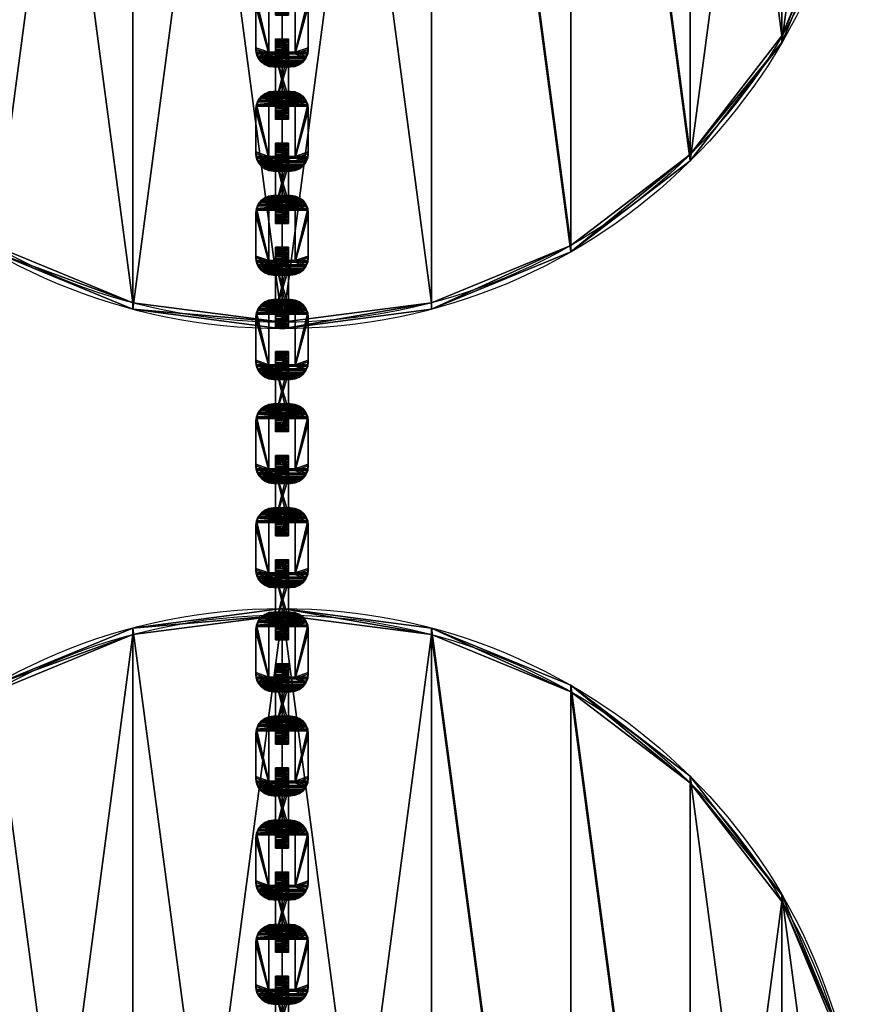
# Model space of a CAD drawing. Units: millimetres. Extents: x -940 to 3142, y -5031 to 4771.
# Drawn here: x 300 to 620, y -859 to -484 of the extents above; entities that cross this region are included whole.
import ezdxf

# ---------------------------------------------------------------- set-up
doc = ezdxf.new("R2010")
doc.units = ezdxf.units.MM
doc.layers.get('0').update_dxf_attribs({"true_color": 0xff5454})

# ---------------------------------------------------------------- blocks, each defined once
blk = doc.blocks.new('Component_26')
at = {"color": 42, "true_color": 0xcc9500}
for p, q in [((220, 440), (220, 440, 20)), ((163.06, 432.5), (163.06, 432.5, 20)), ((276.94, 432.5), (276.94, 432.5, 20)), ((110, 410.53), (110, 410.53, 20)), ((64.44, 375.56), (64.44, 375.56, 20)), ((29.47, 330), (29.47, 330, 20))]:
    blk.add_line(p, q, dxfattribs=at)
for centre in [(220, 220), (220, 220, 20)]:
    blk.add_circle(centre, 220, dxfattribs=at)
mesh = blk.add_polyface(dxfattribs=at)
corners = [(7.5, 163.06, 20), (7.5, 276.94, 20), (0, 220, 20), (29.47, 110, 20), (29.47, 330, 20), (64.44, 64.44, 20), (64.44, 375.56, 20), (110, 29.47, 20), (110, 410.53, 20), (163.06, 7.5, 20), (163.06, 432.5, 20), (220, 0, 20), (220, 440, 20), (276.94, 7.5, 20), (276.94, 432.5, 20), (330, 29.47, 20), (330, 410.53, 20), (375.56, 64.44, 20), (375.56, 375.56, 20), (410.53, 110, 20), (410.53, 330, 20), (432.5, 163.06, 20), (432.5, 276.94, 20), (440, 220, 20)]
mesh.append_faces([[corners[k] for k in face] for face in [(0, 1, 2), (22, 21, 23)]], dxfattribs={"vtx0": -1, "color": 42})
mesh.append_faces([[corners[k] for k in face] for face in [(1, 3, 4), (4, 5, 6), (6, 7, 8), (8, 9, 10), (10, 11, 12), (12, 13, 14), (14, 15, 16), (16, 17, 18), (18, 19, 20), (20, 21, 22)]], dxfattribs={"vtx0": -1, "vtx1": -1, "color": 42})
mesh.append_faces([[corners[k] for k in face] for face in [(1, 0, 3), (4, 3, 5), (6, 5, 7), (8, 7, 9), (10, 9, 11), (12, 11, 13), (14, 13, 15), (16, 15, 17), (18, 17, 19), (20, 19, 21)]], dxfattribs={"vtx0": -1, "vtx2": -1, "color": 42})
mesh = blk.add_polyface(dxfattribs=at)
corners = [(7.5, 276.94), (7.5, 163.06), (0, 220), (29.47, 330), (29.47, 110), (64.44, 375.56), (64.44, 64.44), (110, 29.47), (110, 410.53), (163.06, 7.5), (163.06, 432.5), (220, 440), (220, 0), (276.94, 432.5), (276.94, 7.5), (330, 410.53), (330, 29.47), (375.56, 64.44), (375.56, 375.56), (410.53, 330), (410.53, 110), (432.5, 276.94), (432.5, 163.06), (440, 220)]
mesh.append_faces([[corners[k] for k in face] for face in [(0, 1, 2), (22, 21, 23)]], dxfattribs={"vtx0": -1, "color": 42})
mesh.append_faces([[corners[k] for k in face] for face in [(1, 3, 4), (4, 5, 6), (6, 5, 7), (7, 8, 9), (9, 11, 12), (12, 13, 14), (14, 15, 16), (16, 15, 17), (17, 19, 20), (20, 21, 22)]], dxfattribs={"vtx0": -1, "vtx1": -1, "color": 42})
mesh.append_faces([[corners[k] for k in face] for face in [(1, 0, 3), (4, 3, 5), (7, 5, 8), (9, 8, 10), (9, 10, 11), (12, 11, 13), (14, 13, 15), (17, 15, 18), (17, 18, 19), (20, 19, 21)]], dxfattribs={"vtx0": -1, "vtx2": -1, "color": 42})
mesh = blk.add_polyface(dxfattribs=at)
corners = [(163.06, 432.5, 20), (220, 440), (163.06, 432.5), (220, 440, 20)]
mesh.append_faces([[corners[k] for k in face] for face in [(0, 1, 2), (1, 0, 3)]], dxfattribs={"vtx0": -1, "color": 42})
mesh = blk.add_polyface(dxfattribs=at)
corners = [(220, 440, 20), (276.94, 432.5), (220, 440), (276.94, 432.5, 20)]
mesh.append_faces([[corners[k] for k in face] for face in [(0, 1, 2), (1, 0, 3)]], dxfattribs={"vtx0": -1, "color": 42})
mesh = blk.add_polyface(dxfattribs=at)
corners = [(110, 410.53, 20), (163.06, 432.5), (110, 410.53), (163.06, 432.5, 20)]
mesh.append_faces([[corners[k] for k in face] for face in [(0, 1, 2), (1, 0, 3)]], dxfattribs={"vtx0": -1, "color": 42})
mesh = blk.add_polyface(dxfattribs=at)
corners = [(276.94, 432.5, 20), (330, 410.53), (276.94, 432.5), (330, 410.53, 20)]
mesh.append_faces([[corners[k] for k in face] for face in [(0, 1, 2), (1, 0, 3)]], dxfattribs={"vtx0": -1, "color": 42})
mesh = blk.add_polyface(dxfattribs=at)
corners = [(64.44, 375.56, 20), (110, 410.53), (64.44, 375.56), (110, 410.53, 20)]
mesh.append_faces([[corners[k] for k in face] for face in [(0, 1, 2), (1, 0, 3)]], dxfattribs={"vtx0": -1, "color": 42})
mesh = blk.add_polyface(dxfattribs=at)
corners = [(64.44, 375.56, 20), (29.47, 330), (29.47, 330, 20), (64.44, 375.56)]
mesh.append_faces([[corners[k] for k in face] for face in [(0, 1, 2), (1, 0, 3)]], dxfattribs={"vtx0": -1, "color": 42})
mesh = blk.add_polyface(dxfattribs=at)
corners = [(29.47, 330, 20), (7.5, 276.94), (7.5, 276.94, 20), (29.47, 330)]
mesh.append_faces([[corners[k] for k in face] for face in [(0, 1, 2), (1, 0, 3)]], dxfattribs={"vtx0": -1, "color": 42})
blk = doc.blocks.new('Component_25')
at = {"color": 76, "true_color": 0x428d12}
for p, q in [((29.47, 110), (29.47, 110, 20)), ((64.44, 64.44), (64.44, 64.44, 20)), ((110, 29.47), (110, 29.47, 20)), ((163.06, 7.5), (163.06, 7.5, 20)), ((276.94, 7.5), (276.94, 7.5, 20)), ((220, 0), (220, 0, 20))]:
    blk.add_line(p, q, dxfattribs=at)
for centre in [(220, 220), (220, 220, 20)]:
    blk.add_circle(centre, 220, dxfattribs=at)
mesh = blk.add_polyface(dxfattribs=at)
corners = [(7.5, 163.06, 20), (7.5, 276.94, 20), (0, 220, 20), (29.47, 110, 20), (29.47, 330, 20), (64.44, 64.44, 20), (64.44, 375.56, 20), (110, 29.47, 20), (110, 410.53, 20), (163.06, 7.5, 20), (163.06, 432.5, 20), (220, 0, 20), (220, 440, 20), (276.94, 7.5, 20), (276.94, 432.5, 20), (330, 29.47, 20), (330, 410.53, 20), (375.56, 64.44, 20), (375.56, 375.56, 20), (410.53, 110, 20), (410.53, 330, 20), (432.5, 163.06, 20), (432.5, 276.94, 20), (440, 220, 20)]
mesh.append_faces([[corners[k] for k in face] for face in [(0, 1, 2), (22, 21, 23)]], dxfattribs={"vtx0": -1, "color": 76})
mesh.append_faces([[corners[k] for k in face] for face in [(1, 3, 4), (4, 5, 6), (6, 7, 8), (8, 9, 10), (10, 11, 12), (12, 13, 14), (14, 15, 16), (16, 17, 18), (18, 19, 20), (20, 21, 22)]], dxfattribs={"vtx0": -1, "vtx1": -1, "color": 76})
mesh.append_faces([[corners[k] for k in face] for face in [(1, 0, 3), (4, 3, 5), (6, 5, 7), (8, 7, 9), (10, 9, 11), (12, 11, 13), (14, 13, 15), (16, 15, 17), (18, 17, 19), (20, 19, 21)]], dxfattribs={"vtx0": -1, "vtx2": -1, "color": 76})
mesh = blk.add_polyface(dxfattribs=at)
corners = [(7.5, 276.94), (7.5, 163.06), (0, 220), (29.47, 330), (29.47, 110), (64.44, 375.56), (64.44, 64.44), (110, 29.47), (110, 410.53), (163.06, 7.5), (163.06, 432.5), (220, 440), (220, 0), (276.94, 432.5), (276.94, 7.5), (330, 410.53), (330, 29.47), (375.56, 64.44), (375.56, 375.56), (410.53, 330), (410.53, 110), (432.5, 276.94), (432.5, 163.06), (440, 220)]
mesh.append_faces([[corners[k] for k in face] for face in [(0, 1, 2), (22, 21, 23)]], dxfattribs={"vtx0": -1, "color": 76})
mesh.append_faces([[corners[k] for k in face] for face in [(1, 3, 4), (4, 5, 6), (6, 5, 7), (7, 8, 9), (9, 11, 12), (12, 13, 14), (14, 15, 16), (16, 15, 17), (17, 19, 20), (20, 21, 22)]], dxfattribs={"vtx0": -1, "vtx1": -1, "color": 76})
mesh.append_faces([[corners[k] for k in face] for face in [(1, 0, 3), (4, 3, 5), (7, 5, 8), (9, 8, 10), (9, 10, 11), (12, 11, 13), (14, 13, 15), (17, 15, 18), (17, 18, 19), (20, 19, 21)]], dxfattribs={"vtx0": -1, "vtx2": -1, "color": 76})
mesh = blk.add_polyface(dxfattribs=at)
corners = [(7.5, 163.06, 20), (29.47, 110), (29.47, 110, 20), (7.5, 163.06)]
mesh.append_faces([[corners[k] for k in face] for face in [(0, 1, 2), (1, 0, 3)]], dxfattribs={"vtx0": -1, "color": 76})
mesh = blk.add_polyface(dxfattribs=at)
corners = [(29.47, 110, 20), (64.44, 64.44), (64.44, 64.44, 20), (29.47, 110)]
mesh.append_faces([[corners[k] for k in face] for face in [(0, 1, 2), (1, 0, 3)]], dxfattribs={"vtx0": -1, "color": 76})
mesh = blk.add_polyface(dxfattribs=at)
corners = [(110, 29.47, 20), (64.44, 64.44), (110, 29.47), (64.44, 64.44, 20)]
mesh.append_faces([[corners[k] for k in face] for face in [(0, 1, 2), (1, 0, 3)]], dxfattribs={"vtx0": -1, "color": 76})
mesh = blk.add_polyface(dxfattribs=at)
corners = [(163.06, 7.5, 20), (110, 29.47), (163.06, 7.5), (110, 29.47, 20)]
mesh.append_faces([[corners[k] for k in face] for face in [(0, 1, 2), (1, 0, 3)]], dxfattribs={"vtx0": -1, "color": 76})
mesh = blk.add_polyface(dxfattribs=at)
corners = [(330, 29.47, 20), (276.94, 7.5), (330, 29.47), (276.94, 7.5, 20)]
mesh.append_faces([[corners[k] for k in face] for face in [(0, 1, 2), (1, 0, 3)]], dxfattribs={"vtx0": -1, "color": 76})
mesh = blk.add_polyface(dxfattribs=at)
corners = [(220, 0, 20), (163.06, 7.5), (220, 0), (163.06, 7.5, 20)]
mesh.append_faces([[corners[k] for k in face] for face in [(0, 1, 2), (1, 0, 3)]], dxfattribs={"vtx0": -1, "color": 76})
mesh = blk.add_polyface(dxfattribs=at)
corners = [(276.94, 7.5, 20), (220, 0), (276.94, 7.5), (220, 0, 20)]
mesh.append_faces([[corners[k] for k in face] for face in [(0, 1, 2), (1, 0, 3)]], dxfattribs={"vtx0": -1, "color": 76})
blk = doc.blocks.new('Group_63')
for name, p in [('Component_25', (0, 712.97)), ('Component_26', (0, 162.97))]:
    blk.add_blockref(name, p)
blk = doc.blocks.new('Group_80')
for p, q in [((3.37, 19.1, 5), (3.37, 19.1)), ((5, 19.77, 5), (5, 19.77)), ((23.25, 20, 5), (6.75, 20, 5)), ((23.25, 20), (6.75, 20)), ((6.75, 20, 5), (6.75, 20)), ((25, 19.77, 5), (23.25, 20, 5)), ((25, 19.77), (23.25, 20)), ((23.25, 20, 5), (23.25, 20)), ((26.63, 19.1, 5), (25, 19.77, 5)), ((26.63, 19.1), (25, 19.77)), ((25, 19.77, 5), (25, 19.77)), ((28.02, 18.02, 5), (26.63, 19.1, 5)), ((28.02, 18.02), (26.63, 19.1)), ((26.63, 19.1, 5), (26.63, 19.1)), ((0.9, 16.63, 5), (0.9, 16.63)), ((1.98, 18.02, 5), (1.98, 18.02)), ((29.1, 16.63, 5), (28.02, 18.02, 5)), ((29.1, 16.63), (28.02, 18.02)), ((28.02, 18.02, 5), (28.02, 18.02)), ((29.77, 15, 5), (29.1, 16.63, 5)), ((29.77, 15), (29.1, 16.63)), ((29.1, 16.63, 5), (29.1, 16.63)), ((0, 13.25, 5), (0, 6.75, 5)), ((0, 13.25), (0, 6.75)), ((0, 13.25, 5), (0, 13.25)), ((0.23, 15, 5), (0.23, 15)), ((5, 15, 5), (5, 5, 5)), ((25, 15, 5), (5, 15, 5)), ((25, 15), (5, 15)), ((5, 15), (5, 5)), ((5, 15, 5), (5, 15)), ((25, 5, 5), (25, 15, 5)), ((25, 5), (25, 15)), ((25, 15, 5), (25, 15)), ((30, 13.25, 5), (29.77, 15, 5)), ((30, 13.25), (29.77, 15)), ((29.77, 15, 5), (29.77, 15)), ((30, 6.75, 5), (30, 13.25, 5)), ((30, 6.75), (30, 13.25)), ((30, 13.25, 5), (30, 13.25)), ((0.23, 5, 5), (0, 6.75, 5)), ((0.23, 5), (0, 6.75)), ((0, 6.75, 5), (0, 6.75)), ((0.9, 3.37, 5), (0.23, 5, 5)), ((0.9, 3.37), (0.23, 5)), ((0.23, 5, 5), (0.23, 5)), ((5, 5, 5), (25, 5, 5)), ((5, 5), (25, 5)), ((5, 5, 5), (5, 5)), ((25, 5, 5), (25, 5)), ((29.77, 5, 5), (29.77, 5)), ((30, 6.75, 5), (30, 6.75)), ((1.98, 1.98, 5), (0.9, 3.37, 5)), ((1.98, 1.98), (0.9, 3.37)), ((0.9, 3.37, 5), (0.9, 3.37)), ((3.37, 0.9, 5), (1.98, 1.98, 5)), ((3.37, 0.9), (1.98, 1.98)), ((1.98, 1.98, 5), (1.98, 1.98)), ((5, 0.23, 5), (3.37, 0.9, 5)), ((5, 0.23), (3.37, 0.9)), ((3.37, 0.9, 5), (3.37, 0.9)), ((6.75, 0, 5), (5, 0.23, 5)), ((6.75, 0), (5, 0.23)), ((5, 0.23, 5), (5, 0.23)), ((6.75, 0, 5), (23.25, 0, 5)), ((6.75, 0), (23.25, 0)), ((23.25, 0, 5), (23.25, 0)), ((25, 0.23, 5), (25, 0.23)), ((26.63, 0.9, 5), (26.63, 0.9)), ((28.02, 1.98, 5), (28.02, 1.98)), ((29.1, 3.37, 5), (29.1, 3.37)), ((6.75, 0, 5), (6.75, 0))]:
    blk.add_line(p, q)
at = {"extrusion": (0, 0, -1)}
for centre, start, end in [((-6.75, 13.25, -5), 0, 90), ((-6.75, 13.25), 0, 90), ((-23.25, 6.75, -5), 180, 270), ((-23.25, 6.75), 180, 270)]:
    blk.add_arc(centre, 6.75, start, end, dxfattribs=at)
mesh = blk.add_polyface()
corners = [(0, 6.75, 5), (0.23, 15, 5), (0, 13.25, 5), (0.23, 5, 5), (0.9, 16.63, 5), (0.9, 3.37, 5), (1.98, 18.02, 5), (1.98, 1.98, 5), (3.37, 19.1, 5), (3.37, 0.9, 5), (5, 0.23, 5), (5, 5, 5), (5, 15, 5), (25, 5, 5), (6.75, 0, 5), (23.25, 0, 5), (25, 0.23, 5), (26.63, 0.9, 5), (25, 15, 5), (5, 19.77, 5), (6.75, 20, 5), (23.25, 20, 5), (25, 19.77, 5), (26.63, 19.1, 5), (28.02, 1.98, 5), (28.02, 18.02, 5), (29.1, 3.37, 5), (29.1, 16.63, 5), (29.77, 5, 5), (29.77, 15, 5), (30, 6.75, 5), (30, 13.25, 5)]
mesh.append_faces([[corners[k] for k in face] for face in [(0, 1, 2), (29, 30, 31)]], dxfattribs={"vtx0": -1})
mesh.append_faces([[corners[k] for k in face] for face in [(1, 3, 4), (4, 5, 6), (6, 7, 8), (11, 10, 13), (13, 17, 18), (19, 18, 20), (20, 18, 21), (21, 18, 22), (22, 18, 23), (23, 24, 25), (25, 26, 27), (27, 28, 29)]], dxfattribs={"vtx0": -1, "vtx1": -1})
mesh.append_faces([[corners[k] for k in face] for face in [(8, 10, 11), (23, 18, 17)]], dxfattribs={"vtx0": -1, "vtx1": -1, "vtx2": -1})
mesh.append_faces([[corners[k] for k in face] for face in [(1, 0, 3), (4, 3, 5), (6, 5, 7), (8, 7, 9), (8, 9, 10), (8, 11, 12), (13, 10, 14), (13, 14, 15), (13, 15, 16), (13, 16, 17), (12, 19, 8), (19, 12, 18), (23, 17, 24), (25, 24, 26), (27, 26, 28), (29, 28, 30)]], dxfattribs={"vtx0": -1, "vtx2": -1})
mesh = blk.add_polyface()
corners = [(5, 19.77), (5, 15), (3.37, 19.1), (25, 15), (6.75, 20), (23.25, 20), (25, 19.77), (26.63, 19.1), (25, 5), (0.23, 15), (0, 6.75), (0, 13.25), (0.23, 5), (0.9, 16.63), (0.9, 3.37), (1.98, 18.02), (1.98, 1.98), (3.37, 0.9), (5, 0.23), (5, 5), (6.75, 0), (23.25, 0), (25, 0.23), (26.63, 0.9), (28.02, 18.02), (28.02, 1.98), (29.1, 16.63), (29.1, 3.37), (29.77, 15), (29.77, 5), (30, 13.25), (30, 6.75)]
mesh.append_faces([[corners[k] for k in face] for face in [(9, 10, 11), (29, 30, 31)]], dxfattribs={"vtx0": -1})
mesh.append_faces([[corners[k] for k in face] for face in [(0, 1, 2), (1, 0, 3), (3, 7, 8), (10, 9, 12), (12, 13, 14), (14, 15, 16), (16, 2, 17), (17, 2, 18), (19, 2, 1), (18, 8, 20), (20, 8, 21), (21, 8, 22), (22, 8, 23), (23, 24, 25), (25, 26, 27), (27, 28, 29)]], dxfattribs={"vtx0": -1, "vtx1": -1})
mesh.append_faces([[corners[k] for k in face] for face in [(18, 2, 19), (23, 8, 7)]], dxfattribs={"vtx0": -1, "vtx1": -1, "vtx2": -1})
mesh.append_faces([[corners[k] for k in face] for face in [(3, 0, 4), (3, 4, 5), (3, 5, 6), (3, 6, 7), (12, 9, 13), (14, 13, 15), (16, 15, 2), (18, 19, 8), (23, 7, 24), (25, 24, 26), (27, 26, 28), (29, 28, 30)]], dxfattribs={"vtx0": -1, "vtx2": -1})
mesh = blk.add_polyface()
corners = [(1.98, 18.02, 5), (3.37, 19.1), (1.98, 18.02), (3.37, 19.1, 5)]
mesh.append_faces([[corners[k] for k in face] for face in [(0, 1, 2), (1, 0, 3)]], dxfattribs={"vtx0": -1})
mesh = blk.add_polyface()
corners = [(3.37, 19.1, 5), (5, 19.77), (3.37, 19.1), (5, 19.77, 5)]
mesh.append_faces([[corners[k] for k in face] for face in [(0, 1, 2), (1, 0, 3)]], dxfattribs={"vtx0": -1})
mesh = blk.add_polyface()
corners = [(5, 19.77, 5), (6.75, 20), (5, 19.77), (6.75, 20, 5)]
mesh.append_faces([[corners[k] for k in face] for face in [(0, 1, 2), (1, 0, 3)]], dxfattribs={"vtx0": -1})
mesh = blk.add_polyface()
corners = [(6.75, 20, 5), (23.25, 20), (6.75, 20), (23.25, 20, 5)]
mesh.append_faces([[corners[k] for k in face] for face in [(0, 1, 2), (1, 0, 3)]], dxfattribs={"vtx0": -1})
mesh = blk.add_polyface()
corners = [(23.25, 20, 5), (25, 19.77), (23.25, 20), (25, 19.77, 5)]
mesh.append_faces([[corners[k] for k in face] for face in [(0, 1, 2), (1, 0, 3)]], dxfattribs={"vtx0": -1})
mesh = blk.add_polyface()
corners = [(25, 19.77, 5), (26.63, 19.1), (25, 19.77), (26.63, 19.1, 5)]
mesh.append_faces([[corners[k] for k in face] for face in [(0, 1, 2), (1, 0, 3)]], dxfattribs={"vtx0": -1})
mesh = blk.add_polyface()
corners = [(26.63, 19.1, 5), (28.02, 18.02), (26.63, 19.1), (28.02, 18.02, 5)]
mesh.append_faces([[corners[k] for k in face] for face in [(0, 1, 2), (1, 0, 3)]], dxfattribs={"vtx0": -1})
mesh = blk.add_polyface()
corners = [(0.9, 16.63, 5), (0.23, 15), (0.23, 15, 5), (0.9, 16.63)]
mesh.append_faces([[corners[k] for k in face] for face in [(0, 1, 2), (1, 0, 3)]], dxfattribs={"vtx0": -1})
mesh = blk.add_polyface()
corners = [(1.98, 18.02, 5), (0.9, 16.63), (0.9, 16.63, 5), (1.98, 18.02)]
mesh.append_faces([[corners[k] for k in face] for face in [(0, 1, 2), (1, 0, 3)]], dxfattribs={"vtx0": -1})
mesh = blk.add_polyface()
corners = [(28.02, 18.02), (29.1, 16.63, 5), (29.1, 16.63), (28.02, 18.02, 5)]
mesh.append_faces([[corners[k] for k in face] for face in [(0, 1, 2), (1, 0, 3)]], dxfattribs={"vtx0": -1})
mesh = blk.add_polyface()
corners = [(29.1, 16.63), (29.77, 15, 5), (29.77, 15), (29.1, 16.63, 5)]
mesh.append_faces([[corners[k] for k in face] for face in [(0, 1, 2), (1, 0, 3)]], dxfattribs={"vtx0": -1})
mesh = blk.add_polyface()
corners = [(0.23, 15, 5), (0, 13.25), (0, 13.25, 5), (0.23, 15)]
mesh.append_faces([[corners[k] for k in face] for face in [(0, 1, 2), (1, 0, 3)]], dxfattribs={"vtx0": -1})
mesh = blk.add_polyface()
corners = [(0, 13.25, 5), (0, 6.75), (0, 6.75, 5), (0, 13.25)]
mesh.append_faces([[corners[k] for k in face] for face in [(0, 1, 2), (1, 0, 3)]], dxfattribs={"vtx0": -1})
mesh = blk.add_polyface()
corners = [(25, 15, 5), (5, 15), (25, 15), (5, 15, 5)]
mesh.append_faces([[corners[k] for k in face] for face in [(0, 1, 2), (1, 0, 3)]], dxfattribs={"vtx0": -1})
mesh = blk.add_polyface()
corners = [(5, 15), (5, 5, 5), (5, 5), (5, 15, 5)]
mesh.append_faces([[corners[k] for k in face] for face in [(0, 1, 2), (1, 0, 3)]], dxfattribs={"vtx0": -1})
mesh = blk.add_polyface()
corners = [(25, 15, 5), (25, 5), (25, 5, 5), (25, 15)]
mesh.append_faces([[corners[k] for k in face] for face in [(0, 1, 2), (1, 0, 3)]], dxfattribs={"vtx0": -1})
mesh = blk.add_polyface()
corners = [(29.77, 15), (30, 13.25, 5), (30, 13.25), (29.77, 15, 5)]
mesh.append_faces([[corners[k] for k in face] for face in [(0, 1, 2), (1, 0, 3)]], dxfattribs={"vtx0": -1})
mesh = blk.add_polyface()
corners = [(30, 13.25), (30, 6.75, 5), (30, 6.75), (30, 13.25, 5)]
mesh.append_faces([[corners[k] for k in face] for face in [(0, 1, 2), (1, 0, 3)]], dxfattribs={"vtx0": -1})
mesh = blk.add_polyface()
corners = [(0, 6.75, 5), (0.23, 5), (0.23, 5, 5), (0, 6.75)]
mesh.append_faces([[corners[k] for k in face] for face in [(0, 1, 2), (1, 0, 3)]], dxfattribs={"vtx0": -1})
mesh = blk.add_polyface()
corners = [(0.23, 5, 5), (0.9, 3.37), (0.9, 3.37, 5), (0.23, 5)]
mesh.append_faces([[corners[k] for k in face] for face in [(0, 1, 2), (1, 0, 3)]], dxfattribs={"vtx0": -1})
mesh = blk.add_polyface()
corners = [(5, 5, 5), (25, 5), (5, 5), (25, 5, 5)]
mesh.append_faces([[corners[k] for k in face] for face in [(0, 1, 2), (1, 0, 3)]], dxfattribs={"vtx0": -1})
mesh = blk.add_polyface()
corners = [(29.77, 5), (29.1, 3.37, 5), (29.1, 3.37), (29.77, 5, 5)]
mesh.append_faces([[corners[k] for k in face] for face in [(0, 1, 2), (1, 0, 3)]], dxfattribs={"vtx0": -1})
mesh = blk.add_polyface()
corners = [(30, 6.75), (29.77, 5, 5), (29.77, 5), (30, 6.75, 5)]
mesh.append_faces([[corners[k] for k in face] for face in [(0, 1, 2), (1, 0, 3)]], dxfattribs={"vtx0": -1})
mesh = blk.add_polyface()
corners = [(0.9, 3.37, 5), (1.98, 1.98), (1.98, 1.98, 5), (0.9, 3.37)]
mesh.append_faces([[corners[k] for k in face] for face in [(0, 1, 2), (1, 0, 3)]], dxfattribs={"vtx0": -1})
mesh = blk.add_polyface()
corners = [(3.37, 0.9, 5), (1.98, 1.98), (3.37, 0.9), (1.98, 1.98, 5)]
mesh.append_faces([[corners[k] for k in face] for face in [(0, 1, 2), (1, 0, 3)]], dxfattribs={"vtx0": -1})
mesh = blk.add_polyface()
corners = [(5, 0.23, 5), (3.37, 0.9), (5, 0.23), (3.37, 0.9, 5)]
mesh.append_faces([[corners[k] for k in face] for face in [(0, 1, 2), (1, 0, 3)]], dxfattribs={"vtx0": -1})
mesh = blk.add_polyface()
corners = [(6.75, 0, 5), (5, 0.23), (6.75, 0), (5, 0.23, 5)]
mesh.append_faces([[corners[k] for k in face] for face in [(0, 1, 2), (1, 0, 3)]], dxfattribs={"vtx0": -1})
mesh = blk.add_polyface()
corners = [(23.25, 0, 5), (6.75, 0), (23.25, 0), (6.75, 0, 5)]
mesh.append_faces([[corners[k] for k in face] for face in [(0, 1, 2), (1, 0, 3)]], dxfattribs={"vtx0": -1})
mesh = blk.add_polyface()
corners = [(25, 0.23, 5), (23.25, 0), (25, 0.23), (23.25, 0, 5)]
mesh.append_faces([[corners[k] for k in face] for face in [(0, 1, 2), (1, 0, 3)]], dxfattribs={"vtx0": -1})
mesh = blk.add_polyface()
corners = [(26.63, 0.9, 5), (25, 0.23), (26.63, 0.9), (25, 0.23, 5)]
mesh.append_faces([[corners[k] for k in face] for face in [(0, 1, 2), (1, 0, 3)]], dxfattribs={"vtx0": -1})
mesh = blk.add_polyface()
corners = [(28.02, 1.98, 5), (26.63, 0.9), (28.02, 1.98), (26.63, 0.9, 5)]
mesh.append_faces([[corners[k] for k in face] for face in [(0, 1, 2), (1, 0, 3)]], dxfattribs={"vtx0": -1})
mesh = blk.add_polyface()
corners = [(29.1, 3.37), (28.02, 1.98, 5), (28.02, 1.98), (29.1, 3.37, 5)]
mesh.append_faces([[corners[k] for k in face] for face in [(0, 1, 2), (1, 0, 3)]], dxfattribs={"vtx0": -1})
blk = doc.blocks.new('Group_58')
at = {"color": 8, "true_color": 0x64777b, "extrusion": (-1, -2.11831e-13, -3.18865e-14), "rotation": 89.99999999999247}
for p in [(0, 20, -12.5), (0, 60, -12.5), (0, 100, -12.5), (0, 140, -12.5), (0, 220, -12.5), (0, 180, -12.5), (0, 460, -12.5), (0, 380, -12.5), (0, 260, -12.5), (0, 340, -12.5), (0, 420, -12.5), (0, 300, -12.5), (0, 540, -12.5), (0, 580, -12.5), (0, 660, -12.5), (0, 780, -12.5), (0, 940, -12.5), (0, 500, -12.5), (0, 620, -12.5), (0, 740, -12.5), (0, 820, -12.5), (0, 860, -12.5), (0, 900, -12.5), (0, 700, -12.5), (0, 980, -12.5), (0, 1020, -12.5), (0, 1100, -12.5), (0, 1220, -12.5), (0, 1140, -12.5), (0, 1260, -12.5), (0, 1060, -12.5), (0, 1380, -12.5), (0, 1180, -12.5), (0, 1340, -12.5), (0, 1300, -12.5), (0, -300, -12.5), (0, -420, -12.5), (0, -180, -12.5), (0, -140, -12.5), (0, -540, -12.5), (0, -260, -12.5), (0, -500, -12.5), (0, -380, -12.5), (0, -580, -12.5), (0, -460, -12.5), (0, -340, -12.5), (0, -60, -12.5), (0, -220, -12.5), (0, -100, -12.5), (0, -20, -12.5), (0, 1460, -12.5), (0, 1420, -12.5), (0, 1500, -12.5), (0, 1580, -12.5), (0, 1540, -12.5), (0, 1740, -12.5), (0, 1700, -12.5), (0, 1780, -12.5), (0, 1620, -12.5), (0, 1660, -12.5)]:
    blk.add_blockref('Group_80', p, dxfattribs=at)
at = {"color": 8, "true_color": 0x64777b, "extrusion": (-2.10831e-13, 1, -7.29972e-15), "rotation": 89.99999999998795}
for p in [(0, 80, 7.5), (0, 120, 7.5), (0, 40, 7.5), (0, 0, 7.5), (0, 200, 7.5), (0, 240, 7.5), (0, 160, 7.5), (0, 280, 7.5), (0, 360, 7.5), (0, 320, 7.5), (0, 520, 7.5), (0, 560, 7.5), (0, 600, 7.5), (0, -120, 7.5), (0, -200, 7.5), (0, -160, 7.5), (0, -400, 7.5), (0, -560, 7.5), (0, -440, 7.5), (0, -520, 7.5), (0, -480, 7.5), (0, -360, 7.5), (0, -600, 7.5)]:
    blk.add_blockref('Group_80', p, dxfattribs=at)
at = {"color": 8, "true_color": 0x64777b, "extrusion": (-2.10831e-13, 1, -7.38298e-15), "rotation": 89.99999999998795}
for p in [(0, 440, 7.5), (0, 400, 7.5), (0, 480, 7.5), (0, 680, 7.5), (0, 960, 7.5), (0, 640, 7.5), (0, 800, 7.5), (0, 720, 7.5), (0, 920, 7.5), (0, 760, 7.5), (0, 880, 7.5), (0, 840, 7.5), (0, 1200, 7.5), (0, 1280, 7.5), (0, 1120, 7.5), (0, 1000, 7.5), (0, 1160, 7.5), (0, 1040, 7.5), (0, 1240, 7.5), (0, 1080, 7.5), (0, 1320, 7.5), (0, -240, 7.5), (0, -40, 7.5), (0, -80, 7.5), (0, -280, 7.5), (0, -320, 7.5), (0, 1440, 7.5), (0, 1480, 7.5), (0, 1520, 7.5), (0, 1720, 7.5), (0, 1640, 7.5), (0, 1680, 7.5)]:
    blk.add_blockref('Group_80', p, dxfattribs=at)
at = {"color": 8, "true_color": 0x64777b, "extrusion": (-2.10831e-13, 1, -7.41074e-15), "rotation": 89.99999999998795}
for p in [(0, 1400, 7.5), (0, 1360, 7.5), (0, 1600, 7.5), (0, 1560, 7.5), (0, 1760, 7.5), (0, 1800, 7.5)]:
    blk.add_blockref('Group_80', p, dxfattribs=at)

msp = doc.modelspace()

# ---------------------------------------------------------------- block references
at = {"extrusion": (-6.245e-17, 0.124035, 0.992278), "rotation": 359.9999999999999}
msp.add_blockref('Group_63', (-620, 175.93, 1381.8), dxfattribs=at)
at = {"extrusion": (-1.93734e-14, -0.992278, 0.124035), "rotation": 359.9999999999982}
msp.add_blockref('Group_58', (390, 1361.8, 766.79), dxfattribs=at)

doc.saveas('drawing.dxf')
